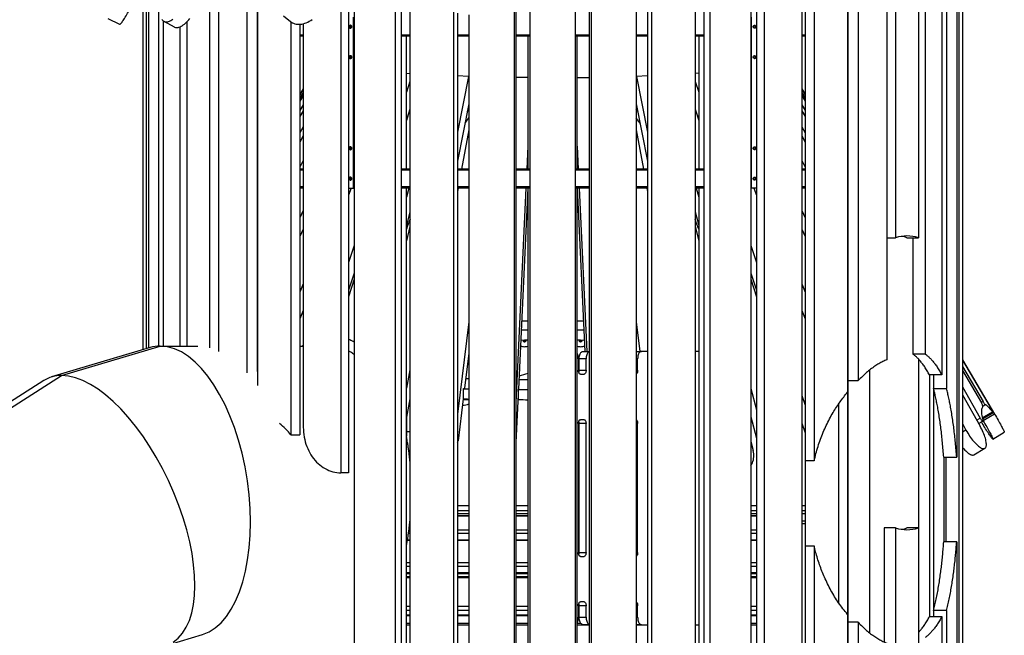
# Model space of a CAD drawing. Units: millimetres. Extents: x 32707 to 82790, y 23395 to 49530.
# Drawn here: x 77705 to 80298, y 45801 to 47422 of the extents above; entities that cross this region are included whole.
import ezdxf

# ---------------------------------------------------------------- set-up
doc = ezdxf.new("R2010")
doc.units = ezdxf.units.MM

msp = doc.modelspace()

# ---------------------------------------------------------------- linework, layer by layer
at = {"color": 7, "linetype": 'Continuous', "lineweight": 25}
for p, q in [((80178.6, 47658.7), (80178.6, 44478.7)), ((80187.6, 47658.7), (80187.6, 44358.7)), ((80172.5, 47642.1), (80172.5, 46270)), ((79913.4, 47618.7), (79913.4, 46471.6)), ((79988.2, 47618.7), (79988.2, 46526.7)), ((80011.7, 47616.8), (80011.7, 46848.1)), ((79645.7, 47578.7), (79645.7, 44358.7)), ((79885.1, 47578.7), (79885.1, 46440.8)), ((79886, 47601.3), (79886, 46471.6)), ((80071.7, 47598.7), (80071.7, 46848.1)), ((79665.4, 47575.6), (79665.4, 44358.7)), ((80089.7, 47575.7), (80089.7, 46541.7)), ((80133.5, 47554.5), (80133.5, 46486.6)), ((80145.8, 47562.9), (80145.8, 46450.8)), ((79483.6, 47548.7), (79483.6, 44458.7)), ((79507.1, 47548.7), (79507.1, 44478.7)), ((79522.3, 47548.7), (79522.3, 44478.7)), ((79630.4, 47548.7), (79630.4, 44358.7)), ((79764.6, 47527.4), (79764.6, 44478.7)), ((79048.3, 47518.7), (79048.3, 44418.7)), ((79168.3, 47518.7), (79168.3, 44418.7)), ((79204.5, 47518.7), (79204.5, 44458.7)), ((79209.7, 47518.7), (79209.7, 44458.7)), ((79773.3, 47521.8), (79773.3, 46260)), ((79797.1, 47513.9), (79797.1, 46260)), ((78586.1, 47488.7), (78586.1, 44358.7)), ((78694.2, 47488.7), (78694.2, 44478.7)), ((78709.4, 47488.7), (78709.4, 44478.7)), ((78732.9, 47488.7), (78732.9, 44458.7)), ((79006.8, 47488.7), (79006.8, 44458.7)), ((79012, 47488.7), (79012, 44458.7)), ((79328.4, 47480.2), (79328.4, 44503.7)), ((78029, 47458.7), (78029, 46553)), ((78037.9, 47458.7), (78037.9, 46555.6)), ((78044.1, 47458.7), (78044.1, 46557.5)), ((78070.7, 47458.7), (78070.7, 46562.6)), ((78204.9, 47458.7), (78204.9, 46557.7)), ((78228.3, 47458.7), (78228.3, 46548.5)), ((78303.1, 47458.7), (78303.1, 46491.7)), ((78330.5, 47458.7), (78330.5, 46495.4)), ((78331.4, 47458.7), (78331.4, 46458.4)), ((78551.1, 47458.7), (78551.1, 46228.7)), ((78570.8, 47458.7), (78570.8, 46228.7)), ((79358.6, 47471.6), (79358.6, 44503.7)), ((79368.9, 47471.9), (79368.9, 44503.7)), ((77937, 47425.7), (77968.2, 47410.4)), ((78399.6, 47432.9), (78418.6, 47417.6)), ((78584.4, 46978.7), (78584.4, 47428.7)), ((78847.6, 47444.8), (78847.6, 44503.7)), ((78857.9, 47439.2), (78857.9, 44503.7)), ((78888.1, 47435.6), (78888.1, 44503.7)), ((79632.1, 46978.7), (79632.1, 47428.7)), ((78083, 47419.2), (78083, 46562.7)), ((78084.5, 47418.2), (78111.8, 47403.2)), ((78126.8, 47403.4), (78126.8, 46562.7)), ((78144.9, 47416.1), (78144.9, 46562.7)), ((78419.4, 47416.9), (78419.4, 46328.7)), ((78443.2, 47410.4), (78443.2, 46328.7)), ((78451.9, 47411.8), (78451.9, 46348.7)), ((78331.4, 47378.7), (78330.5, 47378.7)), ((78451.9, 47378.7), (78443.2, 47378.7)), ((78732.9, 47378.7), (78709.4, 47378.7)), ((78723.3, 47028.7), (78723.3, 47378.7)), ((78888.1, 47378.7), (78857.9, 47378.7)), ((79048.3, 47378.7), (79012, 47378.7)), ((79043.3, 47378.7), (79043.3, 47028.7)), ((79204.5, 47378.7), (79168.3, 47378.7)), ((79173.3, 47028.7), (79173.3, 47378.7)), ((79358.6, 47378.7), (79328.4, 47378.7)), ((79507.1, 47378.7), (79483.6, 47378.7)), ((79493.3, 47378.7), (79493.3, 47028.7)), ((79773.3, 47378.7), (79764.6, 47378.7)), ((79886, 47378.7), (79885.1, 47378.7)), ((78723.3, 47281.5), (78732.9, 47280.8)), ((78887.2, 47273), (78857.9, 47274.2)), ((78887.2, 47273), (78857.9, 47126.3)), ((78888.1, 47271.9), (78887.2, 47273)), ((79043.3, 47269.7), (79012, 47270.1)), ((79173.3, 47269.7), (79204.5, 47270.1)), ((79328.4, 47271.9), (79329.3, 47273)), ((79358.6, 47274.2), (79329.3, 47273)), ((79329.3, 47273), (79358.6, 47126.3)), ((79493.3, 47281.5), (79483.6, 47280.8)), ((78732.9, 47259.6), (78723.3, 47231.1)), ((79483.6, 47259.6), (79493.3, 47231.1)), ((78451.9, 47240.4), (78443.2, 47225.7)), ((78451.9, 47239.6), (78443.2, 47224.8)), ((78451.9, 47230.5), (78443.2, 47215.6)), ((78451.9, 47222.6), (78443.2, 47207.6)), ((79764.6, 47240.4), (79773.3, 47225.7)), ((79764.6, 47239.6), (79773.3, 47224.8)), ((79764.6, 47230.5), (79773.3, 47215.6)), ((79764.6, 47222.6), (79773.3, 47207.6)), ((78451.9, 47198.2), (78443.2, 47182.9)), ((78888.1, 47200.9), (78857.9, 47049.6)), ((79328.4, 47200.9), (79358.6, 47049.6)), ((79764.6, 47198.2), (79773.3, 47182.9)), ((78451.9, 47182.6), (78443.2, 47167.2)), ((78732.9, 47186.8), (78723.3, 47158.4)), ((78732.9, 47186.5), (78723.3, 47157)), ((78884.1, 47180.9), (78888.1, 47186.1)), ((79332.4, 47180.9), (79328.4, 47186.1)), ((79483.6, 47186.8), (79493.3, 47158.4)), ((79483.6, 47186.5), (79493.3, 47157)), ((79764.6, 47182.6), (79773.3, 47167.2)), ((78451.9, 47140.5), (78443.2, 47124.4)), ((79764.6, 47140.5), (79773.3, 47124.4)), ((78451.9, 47116.2), (78443.2, 47099.9)), ((78888.1, 47132.2), (78868.9, 47028.7)), ((79328.4, 47132.2), (79347.7, 47028.7)), ((79764.6, 47116.2), (79773.3, 47099.9)), ((79043.3, 47089.5), (79040.5, 47028.7)), ((79173.3, 47089.5), (79176.1, 47028.7)), ((78331.4, 47037), (78330.5, 47035.4)), ((78331.4, 47036.1), (78330.5, 47034.5)), ((78451.9, 47051.4), (78443.2, 47034.1)), ((79764.6, 47051.4), (79773.3, 47034.1)), ((79885.1, 47037), (79886, 47035.4)), ((79885.1, 47036.1), (79886, 47034.5)), ((78331.4, 47028.7), (78330.5, 47028.7)), ((78451.9, 47028.7), (78443.2, 47028.7)), ((78732.9, 47028.7), (78709.4, 47028.7)), ((78888.1, 47028.7), (78857.9, 47028.7)), ((79048.3, 47028.7), (79012, 47028.7)), ((79204.5, 47028.7), (79168.3, 47028.7)), ((79358.6, 47028.7), (79328.4, 47028.7)), ((79507.1, 47028.7), (79483.6, 47028.7)), ((79773.3, 47028.7), (79764.6, 47028.7)), ((79886, 47028.7), (79885.1, 47028.7)), ((78331.4, 46978.7), (78330.5, 46978.7)), ((78331.4, 46969.3), (78330.5, 46967.6)), ((78451.9, 46978.7), (78443.2, 46978.7)), ((78577.9, 46978.7), (78570.8, 46960.5)), ((78570.8, 46978.7), (78584.4, 46978.7)), ((78584.4, 46978.7), (78586.1, 46978.7)), ((78732.9, 46978.7), (78709.4, 46978.7)), ((78723.3, 45748.7), (78723.3, 46978.7)), ((78729.8, 46978.7), (78723.3, 46954.8)), ((78859.5, 46978.7), (78857.9, 46970)), ((78888.1, 46978.7), (78857.9, 46978.7)), ((79038.1, 46978.7), (79012, 46414.2)), ((79048.3, 46978.7), (79012, 46978.7)), ((79043, 46978.7), (79018.5, 46449.1)), ((79043.3, 46978.7), (79043.3, 45748.7)), ((79204.5, 46978.7), (79168.3, 46978.7)), ((79173.3, 45748.7), (79173.3, 46978.7)), ((79173.5, 46978.7), (79193.4, 46548.7)), ((79178.4, 46978.7), (79198.3, 46548.7)), ((79358.6, 46978.7), (79328.4, 46978.7)), ((79357, 46978.7), (79358.6, 46970)), ((79507.1, 46978.7), (79483.6, 46978.7)), ((79486.8, 46978.7), (79493.3, 46954.8)), ((79493.3, 46978.7), (79493.3, 45748.7)), ((79632.1, 46978.7), (79630.4, 46978.7)), ((79645.7, 46978.7), (79632.1, 46978.7)), ((79638.6, 46978.7), (79645.7, 46960.5)), ((79773.3, 46978.7), (79764.6, 46978.7)), ((79886, 46978.7), (79885.1, 46978.7)), ((79885.1, 46969.3), (79886, 46967.6)), ((78331.4, 46917.8), (78330.5, 46916.1)), ((78451.9, 46919.9), (78443.2, 46900.8)), ((78732.9, 46916.1), (78723.3, 46880.6)), ((79483.6, 46916.1), (79493.3, 46880.6)), ((79764.6, 46919.9), (79773.3, 46900.8)), ((79885.1, 46917.8), (79886, 46916.1)), ((78331.4, 46891), (78330.5, 46889.3)), ((79885.1, 46891), (79886, 46889.3)), ((78451.9, 46870.7), (78443.2, 46851.2)), ((78732.9, 46877.4), (78723.3, 46840.1)), ((79483.6, 46877.4), (79493.3, 46840.1)), ((79764.6, 46870.7), (79773.3, 46851.2)), ((78586.1, 46827.4), (78570.8, 46782.4)), ((79630.4, 46827.4), (79645.7, 46782.4)), ((79988.2, 46848.1), (80011.7, 46848.1)), ((80041.4, 46848.1), (80071.7, 46848.1)), ((80057.1, 46848.1), (80057.1, 46541.7)), ((78331.4, 46812), (78330.5, 46810.1)), ((79885.1, 46812), (79886, 46810.1)), ((78331.4, 46773.2), (78330.5, 46771.3)), ((78586.1, 46754.7), (78570.8, 46709.6)), ((79630.4, 46754.7), (79645.7, 46709.6)), ((79885.1, 46773.2), (79886, 46771.3)), ((78451.9, 46726.3), (78443.2, 46704.5)), ((78586.1, 46738.9), (78570.8, 46692.2)), ((79630.4, 46738.9), (79645.7, 46692.2)), ((79764.6, 46726.3), (79773.3, 46704.5)), ((78331.4, 46655.9), (78330.5, 46653.9)), ((78451.9, 46656.5), (78443.2, 46634.2)), ((79764.6, 46656.5), (79773.3, 46634.2)), ((79885.1, 46655.9), (79886, 46653.9)), ((78888.1, 46626.5), (78857.9, 46382.8)), ((79026.8, 46628.8), (79043.3, 46628.9)), ((79173.3, 46628.9), (79189.7, 46628.8)), ((79328.4, 46626.5), (79338, 46548.7)), ((78331.4, 46601.2), (78330.5, 46599.1)), ((79885.1, 46601.2), (79886, 46599.1)), ((78048.4, 46558.8), (77789.3, 46481.4)), ((77815.2, 46485.1), (78075.2, 46562.7)), ((77815.4, 46485.1), (78075.4, 46562.7)), ((78075.2, 46562.7), (78075.2, 46562.6)), ((78075.2, 46562.7), (78075.4, 46562.7)), ((78075.4, 46562.7), (78174.1, 46562.7)), ((78330.5, 46562.7), (78331.4, 46562.7)), ((78443.2, 46562.7), (78451.9, 46562.7)), ((78888.1, 46544.3), (78876.7, 46451.8)), ((79188.4, 46548.7), (79204.5, 46548.7)), ((79328.4, 46548.7), (79342.4, 46548.7)), ((79358.6, 46548.7), (79342.4, 46548.7)), ((79493.3, 46548.7), (79483.6, 46548.7)), ((80089.7, 46541.7), (80057.1, 46541.7)), ((79176.6, 46528.7), (79176.6, 46498.7)), ((79196.6, 46528.7), (79178.4, 46528.7)), ((79178.4, 46498.7), (79178.4, 46528.7)), ((79196.6, 46498.7), (79196.6, 46528.7)), ((79332.4, 46498.7), (79332.4, 46528.7)), ((80073.3, 45809.7), (80073.3, 46526.9)), ((80187.6, 46526.5), (80272.4, 46383.3)), ((80187.6, 46525.4), (80263.4, 46397.3)), ((78732.9, 46500.4), (78723.3, 46452)), ((79178.4, 46498.7), (79196.6, 46498.7)), ((79943.3, 46499.5), (79943.3, 45807.1)), ((80187.6, 46509.2), (80242, 46416.3)), ((80187.6, 46498.4), (80237.6, 46412.7)), ((77768.4, 46471.8), (77223.7, 46123.2)), ((77242.8, 46118.7), (77815.2, 46485.1)), ((77242.9, 46118.6), (77815.4, 46485.1)), ((77815.2, 46485.1), (77815.3, 46485)), ((78879.8, 46477.3), (78888.1, 46477.1)), ((79181.6, 46488.7), (79191.6, 46488.7)), ((79886, 46471.6), (79913.4, 46471.6)), ((79886, 46471.6), (79886, 45835)), ((80133.5, 46486.6), (80101, 46486.6)), ((80101, 46486.6), (80101, 45850)), ((80111.7, 46486.6), (80111.7, 46450.8)), ((78873.2, 46450.4), (78877.9, 46452.2)), ((78873.2, 46450.4), (78873.2, 46423.5)), ((78877.9, 46452.2), (78876.7, 46452.3)), ((79017.9, 46448.4), (79019.7, 46450.3)), ((79017.9, 46448.4), (79017.9, 46421.5)), ((79019.7, 46450.3), (79018.6, 46450.3)), ((79630.4, 46450.6), (79645.7, 46394.3)), ((79885.1, 46440.8), (79885.1, 45855.8)), ((80111.7, 46450.8), (80145.8, 46450.8)), ((80111.7, 46450.8), (80111.7, 45865.8)), ((80187.6, 46455), (80234.2, 46373.1)), ((78732.9, 46423.7), (78723.3, 46375.3)), ((78873.2, 46423.7), (78859.5, 46313.1)), ((79017.9, 46435.4), (79012, 46308.4)), ((79017.9, 46423.4), (79017.3, 46423.4)), ((79764.6, 46432.4), (79773.3, 46406.7)), ((79885.1, 46426.2), (79886, 46423.8)), ((80187.6, 46433.9), (80234.1, 46351.5)), ((79861.3, 46409.7), (79861.3, 45886.8)), ((80240.2, 46371.2), (80268.2, 46387.6)), ((78723.4, 46375.9), (78723.4, 46325.4)), ((79191.6, 46368.7), (79181.6, 46368.7)), ((79630.4, 46376.4), (79645.7, 46320.1)), ((80230, 46358.7), (80241.1, 46365.1)), ((80241, 46367.7), (80242.4, 46365.3)), ((80272.4, 46383.3), (80242.4, 46365.3)), ((78731.2, 46336.5), (78723.4, 46336.5)), ((79176.6, 46358.7), (79176.6, 46018.7)), ((79196.6, 46358.7), (79178.4, 46358.7)), ((79178.4, 46018.7), (79178.4, 46358.7)), ((79196.6, 46018.7), (79196.6, 46358.7)), ((79332.4, 46018.7), (79332.4, 46358.7)), ((79764.6, 46359.7), (79773.3, 46334)), ((79885.1, 46354.4), (79886, 46352.1)), ((79885.1, 46348.2), (79886, 46345.8)), ((80187.6, 46359), (80197, 46341.5)), ((80267.9, 46317.5), (80297.9, 46335.5)), ((78419.4, 46328.7), (78443.2, 46328.7)), ((79630.4, 46311.3), (79636.6, 46287.3)), ((79885.1, 46314), (79886, 46313.5)), ((79885.1, 46306.1), (79886, 46306.9)), ((80218.1, 46276.4), (80246.8, 46293.3)), ((79797.1, 46260), (79773.3, 46260)), ((79773.3, 46260), (79773.3, 46036.6)), ((80138.3, 46270), (80172.5, 46270)), ((80138.3, 46270), (80138.3, 46046.6)), ((80143.7, 46270), (80143.7, 46046.6)), ((78570.8, 46228.7), (78551.1, 46228.7)), ((78888.1, 46142.1), (78857.9, 46142.1)), ((79043.3, 46142.1), (79012, 46142.1)), ((79178.4, 46142.1), (79176.6, 46142.1)), ((79645.7, 46142.1), (79630.4, 46142.1)), ((79773.3, 46142.1), (79764.6, 46142.1)), ((78888.1, 46115.5), (78857.9, 46115.5)), ((79043.3, 46115.5), (79012, 46115.5)), ((79178.4, 46115.5), (79176.6, 46115.5)), ((79645.7, 46115.5), (79630.4, 46115.5)), ((79764.6, 46095), (79773.3, 46095)), ((79981.4, 46083.4), (79981.4, 45783.1)), ((80011.7, 46083.4), (79981.4, 46083.4)), ((80011.7, 46083.4), (80011.7, 44418.7)), ((80071.7, 46083.4), (80041.4, 46083.4)), ((80071.7, 46083.4), (80071.7, 44418.7)), ((78732.9, 46051.7), (78726.2, 46051.7)), ((78888.1, 46051.7), (78857.9, 46051.7)), ((79043.3, 46051.7), (79012, 46051.7)), ((79178.4, 46051.7), (79176.6, 46051.7)), ((79645.7, 46051.7), (79630.4, 46051.7)), ((79773.3, 46036.6), (79773.3, 44458.7)), ((79773.3, 46036.6), (79797.1, 46036.6)), ((79797.1, 46036.6), (79797.1, 44458.7)), ((80172.5, 46046.6), (80138.3, 46046.6)), ((80172.5, 46046.6), (80172.5, 44458.7)), ((79178.4, 46018.7), (79196.6, 46018.7)), ((79181.6, 46008.7), (79191.6, 46008.7)), ((78723.3, 45963.4), (78732.9, 45963.4)), ((78732.9, 45955), (78723.3, 45955)), ((78857.9, 45963.4), (78888.1, 45963.4)), ((78888.1, 45955), (78857.9, 45955)), ((79012, 45963.4), (79043.3, 45963.4)), ((79043.3, 45955), (79012, 45955)), ((79630.4, 45963.4), (79645.7, 45963.4)), ((79645.7, 45955), (79630.4, 45955)), ((79176.6, 45878.7), (79176.6, 45848.7)), ((79196.6, 45878.7), (79178.4, 45878.7)), ((79178.4, 45848.7), (79178.4, 45878.7)), ((79191.6, 45888.7), (79181.6, 45888.7)), ((79196.6, 45848.7), (79196.6, 45878.7)), ((79332.4, 45848.7), (79332.4, 45878.7)), ((78723.3, 45852.8), (78732.9, 45852.8)), ((78857.9, 45852.8), (78888.1, 45852.8)), ((79012, 45852.8), (79043.3, 45852.8)), ((79176.6, 45852.8), (79178.4, 45852.8)), ((79178.4, 45848.7), (79196.6, 45848.7)), ((79630.4, 45852.8), (79645.7, 45852.8)), ((79885.1, 45855.8), (79885.1, 44503.7)), ((80101, 45850), (80133.5, 45850)), ((80111.7, 45865.8), (80111.7, 45850)), ((80145.8, 45865.8), (80111.7, 45865.8)), ((80133.5, 45850), (80133.5, 44503.7)), ((80145.8, 45865.8), (80145.8, 44503.7)), ((78732.9, 45832), (78723.3, 45832)), ((78888.1, 45832), (78857.9, 45832)), ((79043.3, 45832), (79012, 45832)), ((79182.9, 45832), (79173.3, 45832)), ((79204.5, 45828.7), (79188.4, 45828.7)), ((79342.4, 45828.7), (79328.4, 45828.7)), ((79342.4, 45828.7), (79358.6, 45828.7)), ((79483.6, 45828.7), (79493.3, 45828.7)), ((79645.7, 45832), (79630.4, 45832)), ((79886, 45835), (79886, 44503.7)), ((79913.4, 45835), (79886, 45835)), ((79913.4, 45835), (79913.4, 44503.7)), ((78099.7, 45776.7), (78186.3, 45802.6))]:
    msp.add_line(p, q, dxfattribs=at)
at = {"color": 8, "linetype": 'Continuous', "lineweight": 25}
for p, q in [((78577.7, 47400.1), (78577.7, 47407.3)), ((79638.9, 47400.1), (79638.9, 47407.3)), ((78331.4, 47381.7), (78330.5, 47381.7)), ((78451.9, 47381.7), (78443.2, 47381.7)), ((78732.9, 47381.7), (78709.4, 47381.7)), ((78888.1, 47381.7), (78857.9, 47381.7)), ((79048.3, 47381.7), (79012, 47381.7)), ((79204.5, 47381.7), (79168.3, 47381.7)), ((79358.6, 47381.7), (79328.4, 47381.7)), ((79507.1, 47381.7), (79483.6, 47381.7)), ((79773.3, 47381.7), (79764.6, 47381.7)), ((79886, 47381.7), (79885.1, 47381.7)), ((78577.7, 47320.1), (78577.7, 47327.3)), ((79638.9, 47320.1), (79638.9, 47327.3)), ((78577.7, 47080.1), (78577.7, 47087.3)), ((79638.9, 47080.1), (79638.9, 47087.3)), ((78331.4, 47025.7), (78330.5, 47025.7)), ((78451.9, 47025.7), (78443.2, 47025.7)), ((78732.9, 47025.7), (78709.4, 47025.7)), ((78888.1, 47025.7), (78857.9, 47025.7)), ((79048.3, 47025.7), (79012, 47025.7)), ((79204.5, 47025.7), (79168.3, 47025.7)), ((79358.6, 47025.7), (79328.4, 47025.7)), ((79507.1, 47025.7), (79483.6, 47025.7)), ((79773.3, 47025.7), (79764.6, 47025.7)), ((79886, 47025.7), (79885.1, 47025.7)), ((78577.7, 47000.1), (78577.7, 47007.3)), ((79638.9, 47000.1), (79638.9, 47007.3)), ((78331.4, 46981.7), (78330.5, 46981.7)), ((78451.9, 46981.7), (78443.2, 46981.7)), ((78732.9, 46981.7), (78709.4, 46981.7)), ((78888.1, 46981.7), (78857.9, 46981.7)), ((79048.3, 46981.7), (79012, 46981.7)), ((79204.5, 46981.7), (79168.3, 46981.7)), ((79358.6, 46981.7), (79328.4, 46981.7)), ((79507.1, 46981.7), (79483.6, 46981.7)), ((79773.3, 46981.7), (79764.6, 46981.7)), ((79886, 46981.7), (79885.1, 46981.7)), ((79332.4, 46528.7), (79328.4, 46528.7)), ((79328.4, 46498.7), (79332.4, 46498.7)), ((80242, 46416.3), (80237.2, 46413.5)), ((80267.2, 46388.6), (80239.9, 46372.7)), ((80241.2, 46404.6), (80247.6, 46408.3)), ((80224.9, 46367.7), (80234.2, 46373.1)), ((79332.4, 46358.7), (79328.4, 46358.7)), ((80197, 46341.5), (80187.6, 46336)), ((78857.9, 46315.9), (78859.5, 46313.1)), ((79886, 46313.2), (79885.1, 46312.5)), ((78888.1, 46142.1), (78857.9, 46142.1)), ((78857.9, 46129.8), (78888.1, 46129.8)), ((79043.3, 46142.1), (79012, 46142.1)), ((79012, 46129.8), (79043.3, 46129.8)), ((79178.4, 46142.1), (79176.6, 46142.1)), ((79176.6, 46129.8), (79178.4, 46129.8)), ((79645.7, 46142.1), (79630.4, 46142.1)), ((79630.4, 46129.8), (79645.7, 46129.8)), ((79773.3, 46142.1), (79764.6, 46142.1)), ((79764.6, 46129.8), (79773.3, 46129.8)), ((78888.1, 46120.8), (78857.9, 46120.8)), ((78888.1, 46114.9), (78857.9, 46114.9)), ((79043.3, 46120.8), (79012, 46120.8)), ((79043.3, 46114.9), (79012, 46114.9)), ((79178.4, 46120.8), (79176.6, 46120.8)), ((79178.4, 46114.9), (79176.6, 46114.9)), ((79645.7, 46120.8), (79630.4, 46120.8)), ((79645.7, 46114.9), (79630.4, 46114.9)), ((79773.3, 46120.8), (79764.6, 46120.8)), ((79764.6, 46102), (79773.3, 46102)), ((78730.3, 46078.9), (78732.9, 46078.9)), ((78857.9, 46078.9), (78888.1, 46078.9)), ((79012, 46078.9), (79043.3, 46078.9)), ((79176.6, 46078.9), (79178.4, 46078.9)), ((79630.4, 46078.9), (79645.7, 46078.9)), ((78732.9, 46050), (78725.9, 46050)), ((78732.9, 46068.5), (78728.9, 46068.5)), ((78888.1, 46068.5), (78857.9, 46068.5)), ((78888.1, 46050), (78857.9, 46050)), ((79043.3, 46068.5), (79012, 46068.5)), ((79043.3, 46050), (79012, 46050)), ((79178.4, 46068.5), (79176.6, 46068.5)), ((79178.4, 46050), (79176.6, 46050)), ((79645.7, 46068.5), (79630.4, 46068.5)), ((79645.7, 46050), (79630.4, 46050)), ((79328.4, 46018.7), (79332.4, 46018.7)), ((78723.3, 45992.8), (78732.9, 45992.8)), ((78732.9, 45981.6), (78723.3, 45981.6)), ((78857.9, 45992.8), (78888.1, 45992.8)), ((78888.1, 45981.6), (78857.9, 45981.6)), ((79012, 45992.8), (79043.3, 45992.8)), ((79043.3, 45981.6), (79012, 45981.6)), ((79630.4, 45992.8), (79645.7, 45992.8)), ((79645.7, 45981.6), (79630.4, 45981.6)), ((78723.3, 45966.5), (78732.9, 45966.5)), ((78732.9, 45951.8), (78723.3, 45951.8)), ((78857.9, 45966.5), (78888.1, 45966.5)), ((78888.1, 45951.8), (78857.9, 45951.8)), ((79012, 45966.5), (79043.3, 45966.5)), ((79043.3, 45951.8), (79012, 45951.8)), ((79630.4, 45966.5), (79645.7, 45966.5)), ((79645.7, 45951.8), (79630.4, 45951.8)), ((78723.3, 45877.3), (78732.9, 45877.3)), ((78857.9, 45877.3), (78888.1, 45877.3)), ((79012, 45877.3), (79043.3, 45877.3)), ((79176.6, 45877.3), (79178.4, 45877.3)), ((79332.4, 45878.7), (79328.4, 45878.7)), ((79630.4, 45877.3), (79645.7, 45877.3)), ((78732.9, 45866.1), (78723.3, 45866.1)), ((78723.3, 45854.5), (78732.9, 45854.5)), ((78888.1, 45866.1), (78857.9, 45866.1)), ((78857.9, 45854.5), (78888.1, 45854.5)), ((79043.3, 45866.1), (79012, 45866.1)), ((79012, 45854.5), (79043.3, 45854.5)), ((79178.4, 45866.1), (79176.6, 45866.1)), ((79176.6, 45854.5), (79178.4, 45854.5)), ((79328.4, 45848.7), (79332.4, 45848.7)), ((79645.7, 45866.1), (79630.4, 45866.1)), ((79630.4, 45854.5), (79645.7, 45854.5)), ((78732.9, 45827.1), (78723.3, 45827.1)), ((78888.1, 45827.1), (78857.9, 45827.1)), ((79043.3, 45827.1), (79012, 45827.1)), ((79204.5, 45827.1), (79173.3, 45827.1)), ((79358.6, 45827.1), (79328.4, 45827.1)), ((79493.3, 45827.1), (79483.6, 45827.1)), ((79645.7, 45827.1), (79630.4, 45827.1))]:
    msp.add_line(p, q, dxfattribs=at)
at = {"color": 7, "linetype": 'Continuous', "lineweight": 25, "flags": 128}
for points in [[(77968.2, 47410.4), (77968.6, 47410.3), (77969.2, 47410.5), (77970, 47411), (77971, 47411.8), (77972.1, 47412.9), (77973.3, 47414.4), (77974.7, 47416.1), (77976.2, 47418.2), (77977.8, 47420.5), (77979.5, 47423.1), (77981.3, 47425.9), (77983.2, 47429), (77985.1, 47432.3), (77987.1, 47435.8), (77989.2, 47439.5), (77991.3, 47443.3), (77993.4, 47447.2), (77995.5, 47451.3), (77997.6, 47455.4), (77999.7, 47459.6), (78001.7, 47463.8)], [(78079.3, 47423.5), (78080.6, 47421.6), (78082.1, 47419.9), (78083.8, 47418.6), (78085.6, 47417.7), (78087.7, 47417), (78089.9, 47416.7), (78092.2, 47416.7), (78094.7, 47417), (78097.3, 47417.7), (78100, 47418.6), (78102.7, 47419.9), (78105.6, 47421.6), (78108.4, 47423.5)], [(78111.8, 47403.2), (78113, 47402.6), (78115, 47402), (78117.2, 47401.6), (78119.6, 47401.6), (78122.1, 47402), (78124.6, 47402.6), (78127.3, 47403.6), (78130.1, 47404.9), (78132.9, 47406.5), (78135.8, 47408.4), (78138.7, 47410.6), (78141.6, 47413.1), (78144.5, 47415.8), (78147.4, 47418.8), (78150.3, 47422), (78153.1, 47425.4)], [(78418.6, 47417.6), (78420.5, 47416.1), (78423.4, 47414.4), (78426.5, 47412.9), (78429.8, 47411.8), (78433.2, 47411), (78436.8, 47410.5), (78440.5, 47410.3), (78444.2, 47410.5), (78448.1, 47411), (78452, 47411.8), (78455.9, 47412.9), (78459.9, 47414.4), (78463.8, 47416.1), (78467.6, 47418.2), (78471.4, 47420.5), (78475.1, 47423.1)], [(78579.7, 47403.7), (78579.5, 47404.9), (78579.1, 47406), (78578.4, 47406.8), (78577.5, 47407.4), (78576.5, 47407.7), (78575.4, 47407.6), (78574.5, 47407.2), (78573.7, 47406.4), (78573.1, 47405.4), (78572.8, 47404.3), (78572.8, 47403.1), (78573.1, 47402), (78573.7, 47401), (78574.5, 47400.2), (78575.4, 47399.8), (78576.5, 47399.7), (78577.5, 47400), (78578.4, 47400.6), (78579.1, 47401.4), (78579.5, 47402.5), (78579.7, 47403.7)], [(78576.6, 47407.7), (78576.2, 47407.6), (78575.2, 47407.2), (78574.4, 47406.4), (78573.8, 47405.4), (78573.5, 47404.3), (78573.5, 47403.1), (78573.8, 47402), (78574.4, 47401), (78575.2, 47400.2), (78576.2, 47399.8), (78576.6, 47399.7)], [(79636.9, 47403.7), (79637, 47404.9), (79637.5, 47406), (79638.2, 47406.8), (79639.1, 47407.4), (79640.1, 47407.7), (79641.1, 47407.6), (79642.1, 47407.2), (79642.9, 47406.4), (79643.5, 47405.4), (79643.8, 47404.3), (79643.8, 47403.1), (79643.5, 47402), (79642.9, 47401), (79642.1, 47400.2), (79641.1, 47399.8), (79640.1, 47399.7), (79639.1, 47400), (79638.2, 47400.6), (79637.5, 47401.4), (79637, 47402.5), (79636.9, 47403.7)], [(79640, 47407.7), (79640.4, 47407.6), (79641.3, 47407.2), (79642.1, 47406.4), (79642.7, 47405.4), (79643, 47404.3), (79643, 47403.1), (79642.7, 47402), (79642.1, 47401), (79641.3, 47400.2), (79640.4, 47399.8), (79640, 47399.7)], [(78579.7, 47323.7), (78579.5, 47324.9), (78579.1, 47326), (78578.4, 47326.8), (78577.5, 47327.4), (78576.5, 47327.7), (78575.4, 47327.6), (78574.5, 47327.2), (78573.7, 47326.4), (78573.1, 47325.4), (78572.8, 47324.3), (78572.8, 47323.1), (78573.1, 47322), (78573.7, 47321), (78574.5, 47320.2), (78575.4, 47319.8), (78576.5, 47319.7), (78577.5, 47320), (78578.4, 47320.6), (78579.1, 47321.4), (78579.5, 47322.5), (78579.7, 47323.7)], [(78576.5, 47327.7), (78576.2, 47327.6), (78575.2, 47327.2), (78574.4, 47326.4), (78573.8, 47325.4), (78573.5, 47324.3), (78573.5, 47323.1), (78573.8, 47322), (78574.4, 47321), (78575.2, 47320.2), (78576.1, 47319.8)], [(79636.9, 47323.7), (79637, 47324.9), (79637.5, 47326), (79638.2, 47326.8), (79639.1, 47327.4), (79640.1, 47327.7), (79641.1, 47327.6), (79642.1, 47327.2), (79642.9, 47326.4), (79643.5, 47325.4), (79643.8, 47324.3), (79643.8, 47323.1), (79643.5, 47322), (79642.9, 47321), (79642.1, 47320.2), (79641.1, 47319.8), (79640.1, 47319.7), (79639.1, 47320), (79638.2, 47320.6), (79637.5, 47321.4), (79637, 47322.5), (79636.9, 47323.7)], [(79640, 47327.7), (79640.4, 47327.6), (79641.3, 47327.2), (79642.1, 47326.4), (79642.7, 47325.4), (79643, 47324.3), (79643, 47323.1), (79642.7, 47322), (79642.1, 47321), (79641.3, 47320.2), (79640.4, 47319.8), (79640, 47319.7)], [(78877.9, 47149.5), (78881.7, 47155.1), (78888.1, 47164.2)], [(79338.7, 47149.5), (79334.8, 47155.1), (79328.4, 47164.2)], [(78579.7, 47083.7), (78579.5, 47084.9), (78579.1, 47086), (78578.4, 47086.8), (78577.5, 47087.4), (78576.5, 47087.7), (78575.4, 47087.6), (78574.5, 47087.2), (78573.7, 47086.4), (78573.1, 47085.4), (78572.8, 47084.3), (78572.8, 47083.1), (78573.1, 47082), (78573.7, 47081), (78574.5, 47080.2), (78575.4, 47079.8), (78576.5, 47079.7), (78577.5, 47080), (78578.4, 47080.6), (78579.1, 47081.4), (78579.5, 47082.5), (78579.7, 47083.7)], [(78576.6, 47087.7), (78576.2, 47087.6), (78575.2, 47087.2), (78574.4, 47086.4), (78573.8, 47085.4), (78573.5, 47084.3), (78573.5, 47083.1), (78573.8, 47082), (78574.4, 47081), (78575.2, 47080.2), (78576.2, 47079.8), (78576.6, 47079.7)], [(79636.9, 47083.7), (79637, 47084.9), (79637.5, 47086), (79638.2, 47086.8), (79639.1, 47087.4), (79640.1, 47087.7), (79641.1, 47087.6), (79642.1, 47087.2), (79642.9, 47086.4), (79643.5, 47085.4), (79643.8, 47084.3), (79643.8, 47083.1), (79643.5, 47082), (79642.9, 47081), (79642.1, 47080.2), (79641.1, 47079.8), (79640.1, 47079.7), (79639.1, 47080), (79638.2, 47080.6), (79637.5, 47081.4), (79637, 47082.5), (79636.9, 47083.7)], [(79640, 47087.7), (79640.4, 47087.6), (79641.3, 47087.2), (79642.1, 47086.4), (79642.7, 47085.4), (79643, 47084.3), (79643, 47083.1), (79642.7, 47082), (79642.1, 47081), (79641.3, 47080.2), (79640.4, 47079.8), (79640, 47079.7)], [(78579.7, 47003.7), (78579.5, 47004.9), (78579.1, 47006), (78578.4, 47006.8), (78577.5, 47007.4), (78576.5, 47007.7), (78575.4, 47007.6), (78574.5, 47007.2), (78573.7, 47006.4), (78573.1, 47005.4), (78572.8, 47004.3), (78572.8, 47003.1), (78573.1, 47002), (78573.7, 47001), (78574.5, 47000.2), (78575.4, 46999.8), (78576.5, 46999.7), (78577.5, 47000), (78578.4, 47000.6), (78579.1, 47001.4), (78579.5, 47002.5), (78579.7, 47003.7)], [(78576.6, 47007.7), (78576.2, 47007.6), (78575.2, 47007.2), (78574.4, 47006.4), (78573.8, 47005.4), (78573.5, 47004.3), (78573.5, 47003.1), (78573.8, 47002), (78574.4, 47001), (78575.2, 47000.2), (78576.2, 46999.8), (78576.6, 46999.7)], [(79636.9, 47003.7), (79637, 47004.9), (79637.5, 47006), (79638.2, 47006.8), (79639.1, 47007.4), (79640.1, 47007.7), (79641.1, 47007.6), (79642.1, 47007.2), (79642.9, 47006.4), (79643.5, 47005.4), (79643.8, 47004.3), (79643.8, 47003.1), (79643.5, 47002), (79642.9, 47001), (79642.1, 47000.2), (79641.1, 46999.8), (79640.1, 46999.7), (79639.1, 47000), (79638.2, 47000.6), (79637.5, 47001.4), (79637, 47002.5), (79636.9, 47003.7)], [(79640, 47007.7), (79640.4, 47007.6), (79641.3, 47007.2), (79642.1, 47006.4), (79642.7, 47005.4), (79643, 47004.3), (79643, 47003.1), (79642.7, 47002), (79642.1, 47001), (79641.3, 47000.2), (79640.4, 46999.8), (79640, 46999.7)], [(79043.3, 46604.7), (79034.8, 46604.7), (79025.7, 46604.6)], [(79190.8, 46604.6), (79181.7, 46604.7), (79173.3, 46604.7)], [(79043.3, 46577.8), (79034.8, 46577.8), (79024.5, 46577.7)], [(79030.6, 46577.7), (79030.6, 46577.5), (79030.6, 46576.5), (79031, 46575.6), (79031.7, 46574.9), (79032.7, 46574.4), (79033.8, 46574.1), (79035, 46574.1), (79036.2, 46574.4), (79037.2, 46574.9), (79037.9, 46575.7), (79038.4, 46576.6), (79038.6, 46577.6), (79038.5, 46577.8)], [(79192.1, 46577.7), (79181.7, 46577.8), (79173.3, 46577.8)], [(79178, 46577.8), (79178, 46577.6), (79178.1, 46576.6), (79178.6, 46575.7), (79179.4, 46574.9), (79180.4, 46574.4), (79181.5, 46574.1), (79182.7, 46574.1), (79183.8, 46574.4), (79184.8, 46574.9), (79185.5, 46575.6), (79185.9, 46576.5), (79185.9, 46577.5), (79185.9, 46577.7)], [(79178.4, 46528.7), (79178.5, 46531.5), (79178.8, 46534.3), (79179.3, 46537), (79180, 46539.5), (79180.9, 46541.8), (79181.9, 46543.8), (79183, 46545.5), (79184.3, 46546.9), (79185.6, 46547.9), (79187, 46548.5), (79188.4, 46548.7)], [(79204.5, 46548.3), (79203.8, 46547.9), (79202.5, 46546.9), (79201.2, 46545.5), (79200.1, 46543.8), (79199.1, 46541.8), (79198.2, 46539.5), (79197.5, 46537), (79197, 46534.3), (79196.7, 46531.5), (79196.6, 46528.7)], [(79342.4, 46548.7), (79341, 46548.5), (79339.6, 46547.9), (79338.3, 46546.9), (79337, 46545.5), (79335.9, 46543.8), (79334.9, 46541.8), (79334, 46539.5), (79333.3, 46537), (79332.8, 46534.3), (79332.5, 46531.5), (79332.4, 46528.7)], [(79181.6, 46488.7), (79180.6, 46488.9), (79179.7, 46489.5), (79178.8, 46490.4), (79178.1, 46491.6), (79177.5, 46493.1), (79177, 46494.9), (79176.7, 46496.8), (79176.6, 46498.7)], [(79196.6, 46498.7), (79196.5, 46496.8), (79196.2, 46494.9), (79195.8, 46493.1), (79195.1, 46491.6), (79194.4, 46490.4), (79193.5, 46489.5), (79192.6, 46488.9), (79191.6, 46488.7)], [(79332.4, 46498.7), (79332.3, 46496.8), (79332.1, 46494.9), (79331.6, 46493.1), (79331, 46491.6), (79330.2, 46490.4), (79329.4, 46489.5), (79328.4, 46488.9), (79328.4, 46488.9)], [(79019.7, 46474.7), (79034.8, 46474.5), (79043.3, 46474.5)], [(78873, 46422.1), (78882.7, 46421.9), (78888.1, 46421.8)], [(80241.2, 46403), (80241.3, 46403.4), (80241.3, 46404.2), (80241.1, 46405.2), (80240.7, 46406.4), (80240.1, 46407.8), (80239.4, 46409.4), (80238.6, 46411), (80237.6, 46412.7)], [(80247.6, 46408.3), (80247.3, 46408.4), (80246.9, 46408.8), (80246.4, 46409.6), (80245.7, 46410.5), (80244.8, 46411.8), (80243.9, 46413.2), (80243, 46414.7), (80242, 46416.3)], [(80241.2, 46403), (80240.1, 46401.6), (80239.3, 46399.9), (80238.7, 46397.8), (80238.2, 46395.5), (80237.9, 46392.9), (80237.8, 46390), (80237.9, 46386.8), (80238.2, 46383.4), (80238.7, 46379.7), (80239.3, 46375.7), (80240.1, 46371.5), (80241.2, 46367)], [(80247.6, 46408.3), (80248.3, 46408.3), (80249.1, 46408), (80250.2, 46407.4), (80251.4, 46406.5), (80252.8, 46405.3), (80254.4, 46403.8), (80256.1, 46402), (80258, 46399.9), (80260.1, 46397.5), (80262.3, 46394.8), (80264.7, 46391.8), (80267.2, 46388.6)], [(80263.4, 46397.3), (80264.4, 46395.6), (80265.3, 46393.9), (80266.2, 46392.3), (80267, 46390.9), (80267.6, 46389.6), (80268, 46388.6), (80268.2, 46388), (80268.3, 46387.6), (80268.1, 46387.6), (80267.7, 46387.9), (80267.2, 46388.6)], [(79176.6, 46358.7), (79176.7, 46360.7), (79177, 46362.5), (79177.5, 46364.3), (79178.1, 46365.8), (79178.8, 46367), (79179.7, 46367.9), (79180.6, 46368.5), (79181.6, 46368.7)], [(79191.6, 46368.7), (79192.6, 46368.5), (79193.5, 46367.9), (79194.4, 46367), (79195.1, 46365.8), (79195.8, 46364.3), (79196.2, 46362.5), (79196.5, 46360.7), (79196.6, 46358.7)], [(79328.4, 46368.5), (79328.4, 46368.5), (79329.4, 46367.9), (79330.2, 46367), (79331, 46365.8), (79331.6, 46364.3), (79332.1, 46362.5), (79332.3, 46360.7), (79332.4, 46358.7)], [(80234.2, 46373.1), (80235.2, 46371.4), (80236.2, 46369.8), (80237.3, 46368.3), (80238.3, 46367.1), (80239.2, 46366.1), (80240, 46365.4), (80240.6, 46365.1), (80241, 46365), (80241.3, 46365.4), (80241.3, 46366), (80241.2, 46367)], [(80242.4, 46365.3), (80244.8, 46361.3), (80247.1, 46357.4), (80249.3, 46353.5), (80251.5, 46349.7), (80253.6, 46346.1), (80255.6, 46342.5), (80257.5, 46339.2), (80259.2, 46336), (80260.8, 46333), (80262.3, 46330.2), (80263.6, 46327.7), (80264.7, 46325.4), (80265.7, 46323.4), (80266.5, 46321.7), (80267.2, 46320.3), (80267.6, 46319.1), (80267.9, 46318.3), (80267.9, 46317.7), (80267.8, 46317.5), (80267.5, 46317.6), (80267, 46318), (80266.4, 46318.7), (80265.5, 46319.8), (80264.5, 46321.1), (80263.3, 46322.7), (80261.9, 46324.6), (80260.4, 46326.8), (80258.8, 46329.2), (80257, 46331.8), (80255.1, 46334.7), (80253.1, 46337.8), (80251, 46341.1), (80248.8, 46344.6), (80246.5, 46348.2), (80244.2, 46351.9), (80241.9, 46355.8), (80239.5, 46359.7), (80237.5, 46363)], [(80272.4, 46383.3), (80274.8, 46379.3), (80277.1, 46375.3), (80279.3, 46371.5), (80281.5, 46367.7), (80283.6, 46364), (80285.6, 46360.5), (80287.5, 46357.1), (80289.2, 46353.9), (80290.8, 46351), (80292.3, 46348.2), (80293.6, 46345.7), (80294.7, 46343.4), (80295.7, 46341.4), (80296.5, 46339.7), (80297.2, 46338.2), (80297.6, 46337.1), (80297.9, 46336.2), (80297.9, 46335.7), (80297.9, 46335.5)], [(78451.9, 46348.7), (78452.1, 46342.2), (78452.5, 46335.7), (78453.2, 46329.3), (78454.3, 46322.9), (78455.6, 46316.6), (78457.1, 46310.4), (78459, 46304.3), (78461.1, 46298.3), (78463.5, 46292.5), (78466.1, 46286.8), (78469, 46281.4), (78472.2, 46276.1), (78475.5, 46271), (78479.1, 46266.2), (78482.9, 46261.6), (78486.9, 46257.2), (78491.1, 46253.2), (78495.5, 46249.4), (78500, 46245.9), (78504.7, 46242.7), (78509.5, 46239.8), (78514.4, 46237.2), (78519.5, 46235), (78524.6, 46233.1), (78529.8, 46231.5), (78535.1, 46230.3), (78540.4, 46229.4), (78545.8, 46228.9), (78551.1, 46228.7)], [(78731.2, 46336.5), (78732.2, 46336.6), (78732.9, 46336.8)], [(80197, 46341.5), (80199.3, 46337.5), (80201.7, 46333.4), (80204.1, 46329.5), (80206.7, 46325.6), (80209.3, 46321.8), (80211.9, 46318.2), (80214.6, 46314.8), (80217.3, 46311.5), (80219.9, 46308.5), (80222.6, 46305.6), (80225.2, 46303), (80227.8, 46300.7), (80230.3, 46298.6), (80232.7, 46296.8), (80235, 46295.3), (80237.2, 46294.1), (80239.3, 46293.2), (80241.2, 46292.7), (80243, 46292.4), (80244.6, 46292.5), (80246, 46292.9), (80247.3, 46293.6), (80248.4, 46294.6), (80249.3, 46295.9), (80249.9, 46297.5), (80250.4, 46299.5), (80250.7, 46301.7), (80250.8, 46304.1), (80250.6, 46306.8), (80250.3, 46309.7), (80249.7, 46312.9), (80248.9, 46316.2), (80248, 46319.8), (80246.8, 46323.4), (80245.5, 46327.2), (80244, 46331.2), (80242.3, 46335.2), (80240.4, 46339.2), (80238.4, 46343.3), (80236.3, 46347.4), (80234.1, 46351.5)], [(79630.4, 46247.9), (79630.7, 46248.3), (79632.8, 46251.6), (79634.5, 46255.1), (79636, 46258.8), (79637.1, 46262.6), (79637.8, 46266.5), (79638.3, 46270.6), (79638.4, 46274.7), (79638.1, 46278.9), (79637.6, 46283.1), (79636.6, 46287.3)], [(80187.6, 46295.9), (80188.6, 46294.6), (80191.2, 46291.6), (80193.9, 46288.8), (80196.5, 46286.2), (80199.1, 46283.8), (80201.6, 46281.7), (80204, 46279.9), (80206.3, 46278.4), (80208.5, 46277.3), (80210.6, 46276.4), (80212.5, 46275.8), (80214.3, 46275.5), (80215.9, 46275.6), (80217.3, 46276), (80218.1, 46276.4)], [(79181.6, 46008.7), (79180.6, 46008.9), (79179.7, 46009.5), (79178.8, 46010.4), (79178.1, 46011.6), (79177.5, 46013.1), (79177, 46014.9), (79176.7, 46016.8), (79176.6, 46018.7)], [(79196.6, 46018.7), (79196.5, 46016.8), (79196.2, 46014.9), (79195.8, 46013.1), (79195.1, 46011.6), (79194.4, 46010.4), (79193.5, 46009.5), (79192.6, 46008.9), (79191.6, 46008.7)], [(79332.4, 46018.7), (79332.3, 46016.8), (79332.1, 46014.9), (79331.6, 46013.1), (79331, 46011.6), (79330.2, 46010.4), (79329.4, 46009.5), (79328.4, 46008.9), (79328.4, 46008.9)], [(79176.6, 45878.7), (79176.7, 45880.7), (79177, 45882.5), (79177.5, 45884.3), (79178.1, 45885.8), (79178.8, 45887), (79179.7, 45887.9), (79180.6, 45888.5), (79181.6, 45888.7)], [(79191.6, 45888.7), (79192.6, 45888.5), (79193.5, 45887.9), (79194.4, 45887), (79195.1, 45885.8), (79195.8, 45884.3), (79196.2, 45882.5), (79196.5, 45880.7), (79196.6, 45878.7)], [(79328.4, 45888.5), (79328.4, 45888.5), (79329.4, 45887.9), (79330.2, 45887), (79331, 45885.8), (79331.6, 45884.3), (79332.1, 45882.5), (79332.3, 45880.7), (79332.4, 45878.7)], [(79188.4, 45828.7), (79187, 45828.9), (79185.6, 45829.5), (79184.3, 45830.5), (79183, 45831.9), (79181.9, 45833.6), (79180.9, 45835.6), (79180, 45837.9), (79179.3, 45840.4), (79178.8, 45843.1), (79178.5, 45845.9), (79178.4, 45848.7)], [(79196.6, 45848.7), (79196.7, 45845.9), (79197, 45843.1), (79197.5, 45840.4), (79198.2, 45837.9), (79199.1, 45835.6), (79200.1, 45833.6), (79201.2, 45831.9), (79202.5, 45830.5), (79203.8, 45829.5), (79204.5, 45829.1)], [(79332.4, 45848.7), (79332.5, 45845.9), (79332.8, 45843.1), (79333.3, 45840.4), (79334, 45837.9), (79334.9, 45835.6), (79335.9, 45833.6), (79337, 45831.9), (79338.3, 45830.5), (79339.6, 45829.5), (79341, 45828.9), (79342.4, 45828.7)]]:
    msp.add_lwpolyline(points, dxfattribs=at)
at = {"color": 7, "linetype": 'Continuous', "lineweight": 25}
for centre, radius, start, end in [((80076.8, 46395.5), 1434.4, 159.5337, 160.6679), ((78139.7, 46395.5), 1434.4, 19.3321, 20.4663), ((80041.7, 46753.8), 98.9, 72.3425, 107.6575), ((80010.5, 46750.2), 102.6, 72.5048, 81.0295), ((79034.3, 46580), 4.32, 212.4368, 328.5526), ((79182.2, 46580), 4.31, 211.2286, 327.782), ((79033.6, 46589.9), 28.9, 250.2596, 270.5838), ((79033.7, 46591.5), 30.5, 270.3146, 288.2908), ((79182.9, 46591.5), 30.5, 251.7092, 269.6854), ((79145.3, 46529.5), 31.3, 358.4842, 26.7598), ((79183, 46589.9), 28.9, 269.4162, 289.7404), ((79095.3, 46262.4), 233.4, 102.8735, 108.7851), ((79161.2, 46498.5), 17.2, 341.3133, 0.7422), ((79097.7, 57664.7), 11216.6, 268.85306, 268.92947), ((79107.9, 58397), 11948.9, 269.56864, 269.69033), ((79097.7, 57637.8), 11216.6, 268.85306, 268.92947), ((79107.9, 58370.1), 11948.9, 269.56864, 269.69033), ((78864.3, 46481.1), 74.6, 275.2074, 288.6131), ((79161.2, 46358.9), 17.2, 359.2578, 18.6867), ((78264.6, 46204.2), 198.7, 38.8118, 51.0602), ((78850, 46314.4), 9.56, 326.0127, 352.4003), ((80041.7, 46177.7), 98.9, 252.3425, 287.6575), ((80010.5, 46181.3), 102.6, 278.9705, 287.4952), ((79161.2, 46018.5), 17.2, 341.3133, 0.7422), ((79161.2, 45878.9), 17.2, 359.2578, 18.6867), ((79145.3, 45847.9), 31.3, 333.2402, 1.5158)]:
    msp.add_arc(centre, radius, start, end, dxfattribs=at)
for centre, major_axis, ratio, start_param, end_param in [((78117.3, 46180.7), (-55.7, 381), 0.492078, 6.21193, 6.354967), ((78117.3, 46180.7), (-55.7, 381), 0.492078, 6.21193, 6.354967), ((78117.3, 46180.7), (-55.7, 381), 0.492078, 3.213374, 6.210878), ((78117.3, 46180.7), (-55.7, 381), 0.492078, 3.213374, 6.210878), ((77938.9, 46127.4), (-160.4, 349.9), 0.461012, 6.07547, 6.347864), ((77938.9, 46127.4), (-160.4, 349.9), 0.461012, 6.07547, 6.347864), ((77938.9, 46127.4), (-160.4, 349.9), 0.461012, 3.206272, 6.074417), ((77938.9, 46127.4), (-160.4, 349.9), 0.461012, 3.206272, 6.074417)]:
    msp.add_ellipse(centre, major_axis=major_axis, ratio=ratio, start_param=start_param, end_param=end_param, dxfattribs=at)
for points, knots in [([(78586.1, 46573), (78586, 46573), (78584.1, 46574.2), (78580.1, 46576.2), (78575.1, 46578.7), (78572, 46580), (78570.8, 46580.4)], [0, 0, 0, 0, 0.016778, 0.398551, 0.778822, 1, 1, 1, 1]), ([(78451.9, 46564.6), (78451.6, 46564.4), (78450.7, 46563.8), (78449.9, 46563.1), (78449.3, 46562.7)], [0, 0, 0, 0, 0.358726, 1, 1, 1, 1]), ([(78570.8, 46550.6), (78572, 46549.9), (78574.9, 46548.3), (78579.4, 46545.5), (78583.3, 46542.9), (78585.5, 46541.2), (78586.1, 46540.8)], [0, 0, 0, 0, 0.238327, 0.561541, 0.883292, 1, 1, 1, 1]), ([(80101, 46486.6), (80098.9, 46490.4), (80094.7, 46497.9), (80088.3, 46507.9), (80082, 46516.7), (80075.6, 46524.5), (80069.4, 46531.2), (80063.3, 46537), (80059.2, 46540.2), (80057.1, 46541.7)], [0, 0, 0, 0, 0.156069, 0.307715, 0.454935, 0.59773, 0.736141, 0.870208, 1, 1, 1, 1]), ([(80089.7, 46541.7), (80091.7, 46540.2), (80095.8, 46537), (80102, 46531.2), (80108.2, 46524.5), (80114.5, 46516.7), (80120.9, 46507.9), (80127.3, 46497.9), (80131.4, 46490.4), (80133.5, 46486.6)], [0, 0, 0, 0, 0.129792, 0.263859, 0.40227, 0.545065, 0.692285, 0.843931, 1, 1, 1, 1]), ([(79988.2, 46526.7), (79984.8, 46525.2), (79977.8, 46522), (79967.3, 46516.2), (79956.6, 46509.5), (79945.8, 46501.7), (79935, 46492.9), (79924.1, 46482.9), (79917, 46475.4), (79913.4, 46471.6)], [0, 0, 0, 0, 0.129792, 0.263859, 0.40227, 0.545065, 0.692285, 0.843931, 1, 1, 1, 1]), ([(79797.1, 46260), (79798.7, 46266.4), (79801.8, 46279.3), (79807.4, 46298.4), (79813.8, 46317.2), (79821, 46335.6), (79829, 46353.5), (79837.7, 46371), (79846.7, 46387.1), (79855.9, 46401.9), (79865.2, 46415.5), (79874.9, 46428.6), (79881.7, 46436.7), (79885.1, 46440.8)], [0, 0, 0, 0, 0.092465, 0.185826, 0.279987, 0.374842, 0.470277, 0.566177, 0.662414, 0.746792, 0.831242, 0.915675, 1, 1, 1, 1]), ([(80138.3, 46270), (80137.9, 46276.4), (80136.9, 46289.3), (80135.2, 46308.4), (80133.3, 46327.2), (80131.1, 46345.6), (80128.7, 46363.5), (80126, 46381), (80123.3, 46397.1), (80120.5, 46411.9), (80117.7, 46425.5), (80114.8, 46438.6), (80112.7, 46446.7), (80111.7, 46450.8)], [0, 0, 0, 0, 0.092465, 0.185826, 0.279987, 0.374842, 0.470277, 0.566177, 0.662414, 0.746792, 0.831242, 0.915675, 1, 1, 1, 1]), ([(80172.5, 46270), (80172, 46276.4), (80171, 46289.3), (80169.3, 46308.4), (80167.4, 46327.2), (80165.2, 46345.6), (80162.8, 46363.5), (80160.2, 46381), (80157.4, 46397.1), (80154.6, 46411.9), (80151.8, 46425.5), (80148.9, 46438.6), (80146.8, 46446.7), (80145.8, 46450.8)], [0, 0, 0, 0, 0.092465, 0.185826, 0.279987, 0.374842, 0.470277, 0.566177, 0.662414, 0.746792, 0.831242, 0.915675, 1, 1, 1, 1]), ([(78732.9, 46259.7), (78732.5, 46263.4), (78731.8, 46270.8), (78730.4, 46281.8), (78728.9, 46292.7), (78727.3, 46303.6), (78725.4, 46314.4), (78724.1, 46321.8), (78723.3, 46325.7), (78723.3, 46326)], [0, 0, 0, 0, 0.163845, 0.328111, 0.492403, 0.656725, 0.82108, 0.985472, 1, 1, 1, 1]), ([(78723.3, 46035.4), (78723.3, 46035.7), (78724.1, 46039.6), (78725.4, 46047), (78727.3, 46057.8), (78728.9, 46068.7), (78730.4, 46079.6), (78731.8, 46090.7), (78732.5, 46098.1), (78732.9, 46101.7)], [0, 0, 0, 0, 0.014672, 0.179096, 0.34348, 0.507828, 0.672144, 0.83643, 1, 1, 1, 1]), ([(79885.1, 45855.8), (79881, 45860.7), (79872.9, 45870.4), (79861.6, 45886), (79851.1, 45902.2), (79841.4, 45918.8), (79832.5, 45935.9), (79824.5, 45952.9), (79817.5, 45969.8), (79811.4, 45986.4), (79805.9, 46003.2), (79801.1, 46019.8), (79798.4, 46031.1), (79797.1, 46036.6)], [0, 0, 0, 0, 0.101036, 0.200762, 0.299058, 0.395814, 0.490941, 0.584351, 0.670802, 0.755622, 0.83878, 0.920237, 1, 1, 1, 1]), ([(80111.7, 45865.8), (80112.9, 45870.7), (80115.4, 45880.4), (80118.8, 45896), (80122, 45912.2), (80124.9, 45928.8), (80127.6, 45945.9), (80130, 45962.9), (80132.2, 45979.8), (80134, 45996.4), (80135.7, 46013.2), (80137.1, 46029.8), (80137.9, 46041.1), (80138.3, 46046.6)], [0, 0, 0, 0, 0.101036, 0.200762, 0.299058, 0.395814, 0.490941, 0.584351, 0.670802, 0.755622, 0.83878, 0.920237, 1, 1, 1, 1]), ([(80145.8, 45865.8), (80147, 45870.7), (80149.5, 45880.4), (80152.9, 45896), (80156.1, 45912.2), (80159, 45928.8), (80161.7, 45945.9), (80164.2, 45962.9), (80166.3, 45979.8), (80168.1, 45996.4), (80169.8, 46013.2), (80171.2, 46029.8), (80172.1, 46041.1), (80172.5, 46046.6)], [0, 0, 0, 0, 0.101036, 0.200762, 0.299058, 0.395814, 0.490941, 0.584351, 0.670802, 0.755622, 0.83878, 0.920237, 1, 1, 1, 1]), ([(80071.7, 45807.9), (80073, 45809.3), (80076.4, 45812.9), (80082, 45819.9), (80088.3, 45828.7), (80094.7, 45838.7), (80098.9, 45846.2), (80101, 45850)], [0, 0, 0, 0, 0.126082, 0.334863, 0.55011, 0.771823, 1, 1, 1, 1]), ([(80133.5, 45850), (80131.4, 45846.2), (80127.3, 45838.7), (80120.9, 45828.7), (80114.5, 45819.8), (80108.2, 45812.1), (80102, 45805.4), (80095.8, 45799.6), (80091.7, 45796.4), (80089.7, 45794.8)], [0, 0, 0, 0, 0.156062, 0.307703, 0.454921, 0.597717, 0.73613, 0.870201, 1, 1, 1, 1]), ([(79913.4, 45835), (79917, 45831.2), (79924.1, 45823.7), (79935, 45813.7), (79945.8, 45804.8), (79956.6, 45797.1), (79967.3, 45790.4), (79977.8, 45784.6), (79984.8, 45781.4), (79988.2, 45779.8)], [0, 0, 0, 0, 0.156062, 0.307703, 0.454921, 0.597717, 0.73613, 0.870201, 1, 1, 1, 1])]:
    msp.add_open_spline(points, degree=3, knots=knots, dxfattribs=at)

doc.saveas('drawing.dxf')
